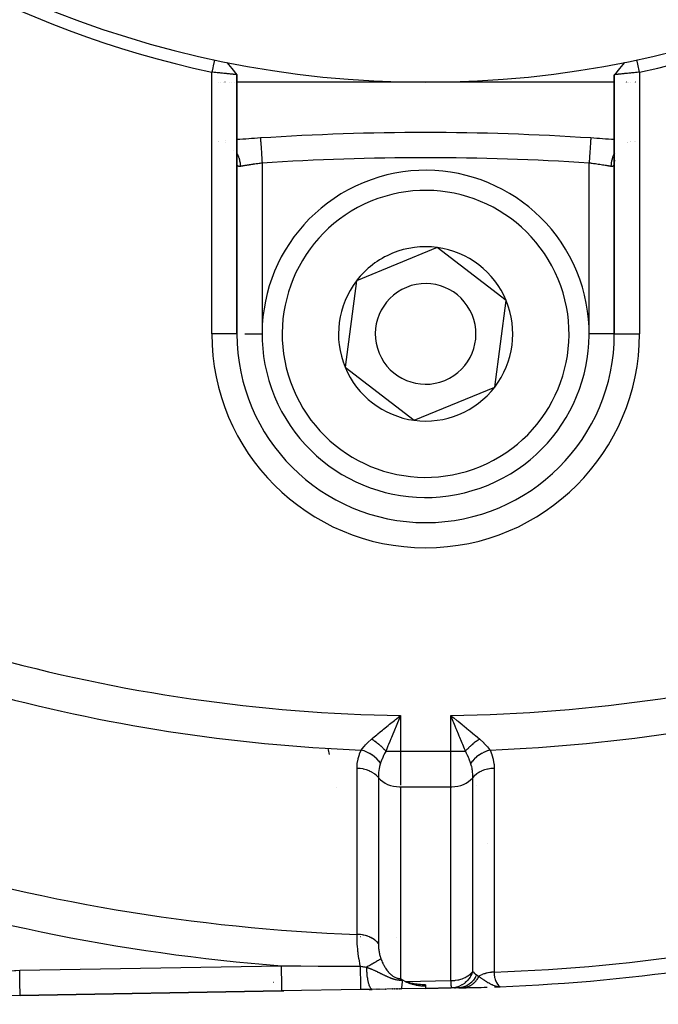
# Model space of a CAD drawing. Units: millimetres. Extents: x -374 to 566, y -398 to 398.
# Drawn here: x -276 to -250, y -92 to -53 of the extents above; entities that cross this region are included whole.
import ezdxf

# ---------------------------------------------------------------- set-up
doc = ezdxf.new("R2010")
doc.units = ezdxf.units.MM
doc.linetypes.add('DASHED', pattern=[9.652, 8.128, -1.524])
doc.layers.add('nevidi', color=4, linetype='DASHED')

msp = doc.modelspace()

# ---------------------------------------------------------------- linework, layer by layer
at = {"color": 2}
for p, q in [((-267.001, -55.437), (-267, -55.436)), ((-267, -55.438), (-267, -55.436)), ((-267, -55.438), (-267, -55.436)), ((-267, -65.736), (-267, -55.439)), ((-267, -55.439), (-267, -65.736)), ((-252, -55.436), (-252, -65.736)), ((-252, -65.736), (-252, -55.436)), ((-252, -55.438), (-252, -56.091)), ((-252, -55.438), (-252, -56.091)), ((-267.733, -55.736), (-267.735, -55.736)), ((-267.645, -55.736), (-267.647, -55.736)), ((-267.524, -55.736), (-267.526, -55.736)), ((-267.475, -55.736), (-267.476, -55.736)), ((-267.307, -55.736), (-267.308, -55.736)), ((-267.22, -55.736), (-267.221, -55.736)), ((-267.079, -55.736), (-267.081, -55.736)), ((-259.5, -55.736), (-267, -55.736)), ((-251.999, -55.736), (-259.5, -55.736)), ((-251.568, -55.736), (-251.569, -55.736)), ((-251.522, -55.736), (-251.523, -55.736)), ((-251.474, -55.736), (-251.477, -55.736)), ((-251.421, -55.736), (-251.422, -55.736)), ((-251.371, -55.736), (-251.372, -55.736)), ((-251.205, -55.736), (-251.206, -55.736)), ((-251.151, -55.736), (-251.153, -55.736)), ((-267.724, -58.087), (-267.723, -58.088)), ((-267.469, -58.054), (-267.47, -58.054)), ((-252.934, -57.952), (-252.934, -57.953)), ((-251.477, -58.145), (-251.475, -58.144)), ((-251.368, -58.106), (-251.367, -58.105)), ((-251.18, -58.081), (-251.179, -58.081)), ((-251.139, -58.086), (-251.138, -58.086)), ((-267.157, -58.443), (-267.155, -58.446)), ((-266.999, -58.961), (-267, -58.931)), ((-252, -58.877), (-251.999, -58.872)), ((-251.999, -58.916), (-252, -58.927)), ((-252, -58.93), (-252, -65.736)), ((-251.995, -58.839), (-251.997, -58.866)), ((-259.045, -62.302), (-260.646, -62.964)), ((-256.298, -64.413), (-259.045, -62.302)), ((-260.646, -62.964), (-262.246, -63.625)), ((-262.246, -63.625), (-262.702, -67.059)), ((-256.754, -67.848), (-256.298, -64.413)), ((-267, -65.736), (-267.001, -65.736)), ((-267, -65.736), (-266.999, -65.736)), ((-252, -65.736), (-251.999, -65.736)), ((-262.702, -67.059), (-259.955, -69.17)), ((-259.955, -69.17), (-256.754, -67.848)), ((-260.545, -81.01), (-260.622, -81.196)), ((-258.379, -80.998), (-258.258, -81.096)), ((-275.619, -92.026), (-265.211, -91.846)), ((-265.211, -91.846), (-275.619, -92.026)), ((-262.07, -91.792), (-265.211, -91.846)), ((-265.211, -91.846), (-265.134, -91.845)), ((-265.134, -91.845), (-265.211, -91.846)), ((-265.211, -91.846), (-265.134, -91.845)), ((-261.622, -91.784), (-262.07, -91.792)), ((-261.749, -91.787), (-261.628, -91.784)), ((-261.628, -91.784), (-261.749, -91.787)), ((-261.749, -91.787), (-261.628, -91.784)), ((-260.47, -91.764), (-261.622, -91.784)), ((-261.436, -91.781), (-261.433, -91.781)), ((-261.433, -91.781), (-261.436, -91.781)), ((-261.436, -91.781), (-261.433, -91.781)), ((-261.36, -91.78), (-261.353, -91.78)), ((-261.353, -91.78), (-261.36, -91.78)), ((-261.36, -91.78), (-261.353, -91.78)), ((-261.239, -91.778), (-261.235, -91.778)), ((-261.235, -91.778), (-261.239, -91.778)), ((-261.239, -91.778), (-261.235, -91.778)), ((-261.09, -91.775), (-261.078, -91.775)), ((-261.078, -91.775), (-261.09, -91.775)), ((-261.09, -91.775), (-261.078, -91.775)), ((-260.843, -91.771), (-260.841, -91.771)), ((-260.841, -91.771), (-260.843, -91.771)), ((-260.843, -91.771), (-260.841, -91.771)), ((-260.812, -91.77), (-260.81, -91.77)), ((-260.81, -91.77), (-260.812, -91.77)), ((-260.812, -91.77), (-260.81, -91.77)), ((-260.755, -91.769), (-260.734, -91.769)), ((-260.734, -91.769), (-260.755, -91.769)), ((-260.755, -91.769), (-260.734, -91.769)), ((-260.697, -91.768), (-260.696, -91.768)), ((-260.696, -91.768), (-260.697, -91.768)), ((-260.697, -91.768), (-260.696, -91.768)), ((-260.668, -91.768), (-260.657, -91.768)), ((-260.657, -91.768), (-260.668, -91.768)), ((-260.668, -91.768), (-260.657, -91.768)), ((-260.638, -91.767), (-260.619, -91.767)), ((-260.619, -91.767), (-260.638, -91.767)), ((-260.638, -91.767), (-260.619, -91.767)), ((-260.58, -91.766), (-260.575, -91.766)), ((-260.575, -91.766), (-260.58, -91.766)), ((-260.58, -91.766), (-260.575, -91.766)), ((-260.54, -91.766), (-260.518, -91.765)), ((-260.518, -91.765), (-260.54, -91.766)), ((-260.54, -91.766), (-260.518, -91.765)), ((-260.502, -91.765), (-260.493, -91.765)), ((-260.493, -91.765), (-260.502, -91.765)), ((-260.502, -91.765), (-260.493, -91.765)), ((-259.5, -91.748), (-260.468, -91.764)), ((-259.5, -91.606), (-259.5, -91.65)), ((-259.5, -91.65), (-259.5, -91.748)), ((-259.5, -91.746), (-258.484, -91.729)), ((-259.5, -91.748), (-258.483, -91.73)), ((-258.483, -91.73), (-259.5, -91.748)), ((-259.5, -91.748), (-258.483, -91.73)), ((-258.484, -91.729), (-258.483, -91.73)), ((-258.478, -91.729), (-258.474, -91.729)), ((-258.186, -91.725), (-258.472, -91.73)), ((-258.35, -91.728), (-258.334, -91.727)), ((-258.334, -91.727), (-258.35, -91.728)), ((-258.35, -91.728), (-258.334, -91.727)), ((-256.547, -91.676), (-256.541, -91.679)), ((-256.547, -91.679), (-256.541, -91.679)), ((-275.619, -92.026), (-295.983, -92.378))]:
    msp.add_line(p, q, dxfattribs=at)
for points in [[(-267.895, -54.845), (-267.91, -54.916), (-267.947, -55.09), (-267.964, -55.167), (-268, -55.334)], [(-267.401, -54.948), (-267.2, -55.194), (-267.001, -55.438)], [(-251.599, -54.948), (-251.799, -55.193), (-251.999, -55.437)], [(-251, -55.334), (-251.015, -55.264), (-251.052, -55.09), (-251.069, -55.014), (-251.105, -54.845)], [(-267, -55.438), (-267.001, -55.438), (-267.001, -55.438), (-267.005, -55.438), (-267.005, -55.438), (-267.009, -55.437), (-267.012, -55.437), (-267.013, -55.437), (-267.023, -55.436), (-267.024, -55.435), (-267.036, -55.434), (-267.037, -55.434), (-267.038, -55.434), (-267.054, -55.432), (-267.055, -55.432), (-267.074, -55.43), (-267.075, -55.429), (-267.08, -55.429), (-267.098, -55.427), (-267.098, -55.427), (-267.124, -55.424), (-267.125, -55.424), (-267.141, -55.422), (-267.153, -55.421), (-267.154, -55.421), (-267.185, -55.417), (-267.186, -55.417), (-267.217, -55.414), (-267.219, -55.414), (-267.22, -55.414), (-267.256, -55.41), (-267.258, -55.41), (-267.296, -55.406), (-267.297, -55.406), (-267.307, -55.405), (-267.338, -55.402), (-267.339, -55.402), (-267.382, -55.397), (-267.383, -55.397), (-267.41, -55.394), (-267.428, -55.393), (-267.429, -55.392), (-267.475, -55.388), (-267.477, -55.388), (-267.524, -55.383), (-267.525, -55.383), (-267.526, -55.383), (-267.576, -55.378), (-267.577, -55.378), (-267.628, -55.373), (-267.629, -55.372), (-267.645, -55.371), (-267.681, -55.367), (-267.683, -55.367), (-267.735, -55.362), (-267.737, -55.362), (-267.774, -55.358), (-267.79, -55.357), (-267.792, -55.356), (-267.846, -55.351), (-267.848, -55.351), (-267.903, -55.346), (-267.904, -55.345), (-267.906, -55.345), (-267.96, -55.34), (-267.962, -55.34), (-268, -55.336)], [(-251, -55.334), (-251.04, -55.339), (-251.041, -55.339), (-251.094, -55.344), (-251.097, -55.345), (-251.099, -55.345), (-251.153, -55.35), (-251.155, -55.351), (-251.209, -55.356), (-251.211, -55.356), (-251.226, -55.358), (-251.264, -55.362), (-251.266, -55.362), (-251.318, -55.367), (-251.32, -55.367), (-251.355, -55.371), (-251.371, -55.373), (-251.373, -55.373), (-251.423, -55.378), (-251.425, -55.378), (-251.474, -55.383), (-251.475, -55.383), (-251.477, -55.383), (-251.523, -55.388), (-251.525, -55.388), (-251.571, -55.392), (-251.572, -55.393), (-251.59, -55.394), (-251.617, -55.397), (-251.618, -55.397), (-251.661, -55.402), (-251.662, -55.402), (-251.693, -55.405), (-251.703, -55.406), (-251.704, -55.406), (-251.743, -55.41), (-251.743, -55.41), (-251.78, -55.414), (-251.781, -55.414), (-251.783, -55.414), (-251.814, -55.417), (-251.815, -55.417), (-251.846, -55.421), (-251.847, -55.421), (-251.859, -55.422), (-251.876, -55.424), (-251.876, -55.424), (-251.902, -55.427), (-251.902, -55.427), (-251.92, -55.429), (-251.925, -55.429), (-251.926, -55.43), (-251.945, -55.432), (-251.946, -55.432), (-251.963, -55.434), (-251.963, -55.434), (-251.964, -55.434), (-251.977, -55.435), (-251.977, -55.435), (-251.987, -55.437), (-251.988, -55.437), (-251.991, -55.437), (-251.995, -55.437), (-251.995, -55.437), (-251.999, -55.437), (-251.999, -55.437), (-252, -55.436)], [(-266.066, -57.952), (-266.066, -57.952), (-266.066, -57.953)], [(-252, -58.93), (-252.001, -58.953), (-252.001, -58.958)], [(-260.743, -81.096), (-260.696, -81.058), (-260.658, -81.028), (-260.5, -80.9)], [(-258.378, -81.195), (-258.402, -81.138), (-258.455, -81.01), (-258.5, -80.9)], [(-260.5, -91.358), (-260.461, -91.384), (-260.46, -91.385), (-260.419, -91.411)], [(-260.419, -91.411), (-260.331, -91.459), (-260.322, -91.464), (-260.312, -91.469)], [(-260.312, -91.469), (-260.259, -91.493), (-260.21, -91.514), (-260.205, -91.516), (-260.201, -91.518), (-260.195, -91.52), (-260.185, -91.524), (-260.125, -91.546), (-260.068, -91.564), (-260.061, -91.566), (-260.057, -91.567), (-260.049, -91.57), (-260.037, -91.573), (-259.965, -91.592), (-259.902, -91.606), (-259.888, -91.609), (-259.879, -91.611), (-259.876, -91.612), (-259.873, -91.612), (-259.779, -91.628), (-259.712, -91.636), (-259.696, -91.638), (-259.69, -91.639), (-259.675, -91.64), (-259.657, -91.642), (-259.566, -91.648), (-259.504, -91.65), (-259.5, -91.65)], [(-259.5, -91.606), (-259.551, -91.605), (-259.602, -91.603), (-259.642, -91.601), (-259.707, -91.596), (-259.776, -91.59), (-259.805, -91.587), (-259.833, -91.584), (-259.867, -91.58), (-259.896, -91.576), (-259.953, -91.568), (-259.981, -91.563), (-260.01, -91.558), (-260.059, -91.548), (-260.096, -91.539), (-260.131, -91.531), (-260.175, -91.519), (-260.198, -91.513), (-260.214, -91.507), (-260.231, -91.502), (-260.26, -91.491), (-260.312, -91.469)]]:
    msp.add_lwpolyline(points, dxfattribs=at)
for centre, radius, start, end in [((-259.5, -15.736), 40, 180, 0), ((-259.503, -15.742), 40.496, 192.1081, 257.8881), ((-259.494, -15.739), 40.496, 282.1081, 347.8881), ((-259.5, -157.736), 100, 86.23545, 93.76455), ((-259.5, -157.736), 100, 93.76455, 94.30122), ((-259.5, -157.736), 100, 85.69841, 86.23545), ((-259.5, -65.736), 6.5, 292.4483, 112.4483), ((-259.5, -65.736), 6.5, 112.4483, 292.4483), ((-259.5, -65.736), 3.464, 112.4483, 142.4483), ((-259.5, -65.736), 3.464, 82.4483, 112.4483), ((-259.5, -65.736), 3.464, 22.4483, 82.4483), ((-259.5, -65.736), 3.464, 142.4483, 202.4483), ((-259.5, -65.736), 2, 292.4483, 112.4483), ((-259.5, -65.736), 2, 112.4483, 292.4483), ((-259.5, -65.736), 3.464, 322.4483, 22.4483), ((-259.5, -65.736), 7.5, 180, 0), ((-259.5, -65.736), 3.464, 202.4483, 262.4483), ((-259.5, -65.736), 3.464, 262.4483, 322.4483), ((-360.616, -105.539), 100, 13.3517, 13.49159), ((-259.5, -15.736), 76, 272.22674, 284.65737), ((-259.5, -15.736), 76, 265.43246, 265.44155), ((-259.5, -15.736), 76, 270.88478, 270.89304), ((-259.5, -15.736), 76, 270.99069, 271.12392), ((-259.5, -15.736), 76, 270.99069, 271.12392), ((-259.5, -15.736), 76, 271.12392, 271.84018), ((-259.5, -15.736), 76, 272.06118, 272.22674)]:
    msp.add_arc(centre, radius, start, end, dxfattribs=at)
at = {"layer": 'nevidi', "color": 7, "linetype": 'Continuous'}
for p, q in [((-268, -65.736), (-268, -55.336)), ((-251, -55.334), (-251, -65.736)), ((-267.724, -58.081), (-267.723, -58.081)), ((-267.469, -58.135), (-267.468, -58.136)), ((-251.475, -58.116), (-251.477, -58.116)), ((-251.367, -58.09), (-251.368, -58.09)), ((-266, -58.95), (-266, -65.736)), ((-253, -65.736), (-253, -58.95)), ((-267.001, -65.736), (-268, -65.736)), ((-266.693, -65.736), (-266, -65.736)), ((-252, -65.736), (-253, -65.736)), ((-251.999, -65.736), (-251, -65.736)), ((-260.5, -80.9), (-260.5, -82.322)), ((-258.5, -82.322), (-258.5, -80.9)), ((-261.781, -81.938), (-261.781, -81.94)), ((-261.082, -82.322), (-260.5, -82.322)), ((-260.5, -82.322), (-258.5, -82.322)), ((-260.5, -82.322), (-260.5, -83.664)), ((-258.5, -83.736), (-258.5, -82.322)), ((-258.5, -82.322), (-257.918, -82.322)), ((-261.391, -83.492), (-261.39, -83.494)), ((-257.474, -83.693), (-257.472, -83.693)), ((-263.042, -83.763), (-263.039, -83.767)), ((-260.5, -83.736), (-260.5, -91.358)), ((-260.5, -83.736), (-258.5, -83.736)), ((-258.5, -91.437), (-258.5, -83.736)), ((-257.627, -86.04), (-257.623, -86.04)), ((-257.031, -85.989), (-257.03, -85.988)), ((-260.663, -89.727), (-260.662, -89.727)), ((-275.636, -91.027), (-265.229, -90.847)), ((-260.312, -91.469), (-258.5, -91.437))]:
    msp.add_line(p, q, dxfattribs=at)
for points in [[(-266.066, -57.953), (-266.065, -57.958), (-266.065, -57.96), (-266.065, -57.968), (-266.064, -57.978), (-266.064, -57.984), (-266.062, -58.001), (-266.062, -58.014), (-266.061, -58.022), (-266.059, -58.051), (-266.058, -58.063), (-266.058, -58.074), (-266.055, -58.117), (-266.054, -58.126), (-266.053, -58.139), (-266.049, -58.198), (-266.049, -58.202), (-266.048, -58.217), (-266.043, -58.289), (-266.043, -58.293), (-266.042, -58.306), (-266.037, -58.386), (-266.036, -58.4), (-266.036, -58.405), (-266.03, -58.492), (-266.029, -58.512), (-266.029, -58.516), (-266.023, -58.605), (-266.021, -58.626), (-266.02, -58.64), (-266.015, -58.723), (-266.013, -58.745), (-266.012, -58.77), (-266.007, -58.844), (-266.005, -58.867), (-266.003, -58.903), (-266, -58.95)], [(-252.934, -57.953), (-252.935, -57.956), (-252.935, -57.958), (-252.935, -57.968), (-252.936, -57.973), (-252.936, -57.978), (-252.938, -58.001), (-252.938, -58.006), (-252.938, -58.014), (-252.941, -58.051), (-252.941, -58.053), (-252.942, -58.063), (-252.945, -58.114), (-252.945, -58.117), (-252.946, -58.126), (-252.95, -58.187), (-252.951, -58.199), (-252.951, -58.202), (-252.955, -58.272), (-252.957, -58.289), (-252.957, -58.293), (-252.962, -58.368), (-252.963, -58.386), (-252.964, -58.4), (-252.969, -58.472), (-252.97, -58.492), (-252.971, -58.516), (-252.976, -58.584), (-252.977, -58.605), (-252.98, -58.64), (-252.984, -58.701), (-252.985, -58.723), (-252.988, -58.77), (-252.992, -58.822), (-252.993, -58.844), (-252.997, -58.903), (-253, -58.944), (-253, -58.95)], [(-267, -58.567), (-266.992, -58.581), (-266.981, -58.601), (-266.975, -58.614), (-266.94, -58.696), (-266.932, -58.718), (-266.927, -58.731), (-266.901, -58.819), (-266.896, -58.841), (-266.893, -58.855), (-266.877, -58.945), (-266.874, -58.968), (-266.872, -58.982), (-266.866, -59.073), (-266.866, -59.079)], [(-251.999, -58.566), (-252.012, -58.588), (-252.019, -58.601), (-252.029, -58.622), (-252.063, -58.704), (-252.068, -58.718), (-252.076, -58.74), (-252.101, -58.827), (-252.104, -58.841), (-252.109, -58.864), (-252.124, -58.953), (-252.126, -58.968), (-252.129, -58.992), (-252.134, -59.079)], [(-266.965, -59.058), (-266.967, -59.056), (-266.978, -59.041), (-266.979, -59.039), (-266.987, -59.02), (-266.989, -59.017), (-266.991, -59.009), (-266.994, -58.995), (-266.995, -58.991), (-266.999, -58.965), (-266.999, -58.961)], [(-266.866, -59.079), (-266.886, -59.081), (-266.889, -59.082), (-266.91, -59.082), (-266.913, -59.081), (-266.92, -59.08), (-266.931, -59.078), (-266.934, -59.077), (-266.949, -59.07), (-266.952, -59.068), (-266.964, -59.059)], [(-266, -58.95), (-266.043, -58.956), (-266.052, -58.957), (-266.094, -58.962), (-266.106, -58.964), (-266.114, -58.965), (-266.168, -58.972), (-266.176, -58.974), (-266.226, -58.981), (-266.229, -58.981), (-266.238, -58.982), (-266.29, -58.99), (-266.298, -58.991), (-266.35, -58.998), (-266.355, -58.999), (-266.358, -59), (-266.408, -59.007), (-266.416, -59.008), (-266.464, -59.015), (-266.472, -59.017), (-266.477, -59.017), (-266.519, -59.024), (-266.527, -59.025), (-266.572, -59.032), (-266.579, -59.033), (-266.59, -59.035), (-266.623, -59.04), (-266.629, -59.041), (-266.671, -59.047), (-266.677, -59.048), (-266.693, -59.051), (-266.716, -59.055), (-266.722, -59.056), (-266.758, -59.061), (-266.764, -59.062), (-266.783, -59.065), (-266.798, -59.068), (-266.803, -59.069), (-266.834, -59.074), (-266.839, -59.075), (-266.859, -59.078), (-266.866, -59.079)], [(-252.134, -59.079), (-252.141, -59.078), (-252.156, -59.075), (-252.161, -59.075), (-252.192, -59.07), (-252.197, -59.069), (-252.217, -59.065), (-252.23, -59.063), (-252.236, -59.062), (-252.272, -59.056), (-252.278, -59.056), (-252.307, -59.051), (-252.316, -59.049), (-252.323, -59.048), (-252.363, -59.042), (-252.37, -59.041), (-252.41, -59.035), (-252.413, -59.034), (-252.42, -59.033), (-252.465, -59.026), (-252.473, -59.025), (-252.52, -59.018), (-252.523, -59.017), (-252.527, -59.017), (-252.575, -59.009), (-252.583, -59.008), (-252.633, -59.001), (-252.641, -59), (-252.645, -58.999), (-252.692, -58.992), (-252.701, -58.991), (-252.753, -58.984), (-252.761, -58.982), (-252.774, -58.981), (-252.814, -58.975), (-252.823, -58.974), (-252.876, -58.966), (-252.885, -58.965), (-252.906, -58.962), (-252.939, -58.958), (-252.948, -58.957), (-253, -58.95)], [(-252.009, -59.009), (-252.009, -59.011), (-252.016, -59.029), (-252.017, -59.032), (-252.026, -59.047), (-252.027, -59.049), (-252.036, -59.059), (-252.038, -59.061), (-252.04, -59.062), (-252.053, -59.071), (-252.055, -59.072), (-252.07, -59.078), (-252.072, -59.079), (-252.08, -59.08), (-252.089, -59.081), (-252.091, -59.082), (-252.11, -59.082), (-252.113, -59.082), (-252.133, -59.079), (-252.134, -59.079)], [(-252.001, -58.958), (-252.003, -58.982), (-252.004, -58.986), (-252.008, -59.007)], [(-260.5, -80.9), (-260.524, -80.957), (-260.545, -81.01)], [(-258.5, -80.9), (-258.454, -80.938), (-258.379, -80.998)], [(-261.648, -81.839), (-261.618, -81.814), (-261.593, -81.792), (-261.442, -81.666), (-261.399, -81.63), (-261.301, -81.549), (-261.215, -81.479), (-261.171, -81.443), (-260.986, -81.293), (-260.982, -81.289), (-260.936, -81.252), (-260.743, -81.096)], [(-260.622, -81.196), (-260.646, -81.253), (-260.677, -81.328), (-260.743, -81.488), (-260.766, -81.544), (-260.805, -81.64), (-260.861, -81.776), (-260.884, -81.83), (-260.929, -81.941), (-260.977, -82.059), (-260.998, -82.113), (-261.044, -82.228), (-261.082, -82.322)], [(-257.918, -82.322), (-257.933, -82.284), (-257.956, -82.228), (-258.023, -82.059), (-258.046, -82.004), (-258.071, -81.941), (-258.138, -81.776), (-258.161, -81.721), (-258.195, -81.639), (-258.257, -81.489), (-258.28, -81.432), (-258.323, -81.328), (-258.378, -81.195)], [(-258.258, -81.096), (-258.211, -81.133), (-258.05, -81.264), (-258.018, -81.289), (-257.973, -81.326), (-257.785, -81.479), (-257.74, -81.516), (-257.734, -81.521), (-257.558, -81.666), (-257.516, -81.701), (-257.439, -81.766), (-257.352, -81.839)], [(-262.057, -82.273), (-262.051, -82.265), (-262.019, -82.225), (-261.945, -82.134), (-261.934, -82.122), (-261.884, -82.067), (-261.839, -82.018), (-261.807, -81.986), (-261.793, -81.973), (-261.648, -81.839)], [(-261.082, -82.322), (-261.101, -82.299), (-261.103, -82.298), (-261.128, -82.269), (-261.129, -82.267), (-261.136, -82.26), (-261.138, -82.258), (-261.156, -82.239), (-261.157, -82.237), (-261.184, -82.209), (-261.186, -82.207), (-261.201, -82.192), (-261.203, -82.19), (-261.214, -82.179), (-261.216, -82.178), (-261.244, -82.15), (-261.246, -82.148), (-261.269, -82.126), (-261.272, -82.124), (-261.275, -82.121), (-261.277, -82.119), (-261.307, -82.092), (-261.309, -82.09), (-261.34, -82.063), (-261.342, -82.062), (-261.344, -82.06), (-261.373, -82.036), (-261.375, -82.034), (-261.407, -82.008), (-261.409, -82.007), (-261.417, -82), (-261.42, -81.998), (-261.441, -81.982), (-261.443, -81.98), (-261.476, -81.955), (-261.478, -81.954), (-261.495, -81.941), (-261.498, -81.939), (-261.511, -81.93), (-261.513, -81.929), (-261.546, -81.905), (-261.548, -81.904), (-261.575, -81.886), (-261.577, -81.884), (-261.581, -81.881), (-261.583, -81.88), (-261.617, -81.858), (-261.619, -81.857), (-261.648, -81.839)], [(-257.352, -81.839), (-257.379, -81.856), (-257.381, -81.857), (-257.415, -81.879), (-257.417, -81.88), (-257.426, -81.886), (-257.428, -81.888), (-257.45, -81.903), (-257.452, -81.904), (-257.485, -81.927), (-257.487, -81.929), (-257.505, -81.941), (-257.507, -81.943), (-257.52, -81.953), (-257.522, -81.954), (-257.555, -81.979), (-257.557, -81.98), (-257.583, -82), (-257.585, -82.002), (-257.589, -82.005), (-257.591, -82.007), (-257.623, -82.033), (-257.625, -82.034), (-257.656, -82.061), (-257.658, -82.062), (-257.66, -82.064), (-257.689, -82.089), (-257.691, -82.09), (-257.721, -82.118), (-257.723, -82.119), (-257.731, -82.126), (-257.733, -82.128), (-257.752, -82.147), (-257.754, -82.148), (-257.783, -82.176), (-257.784, -82.178), (-257.799, -82.192), (-257.801, -82.195), (-257.813, -82.206), (-257.814, -82.207), (-257.841, -82.236), (-257.843, -82.237), (-257.864, -82.26), (-257.866, -82.262), (-257.869, -82.266), (-257.871, -82.267), (-257.896, -82.296), (-257.897, -82.298), (-257.918, -82.322)], [(-257.352, -81.839), (-257.342, -81.847), (-257.193, -81.986), (-257.185, -81.994), (-257.18, -81.999), (-257.116, -82.067), (-257.055, -82.134), (-257.044, -82.147), (-256.998, -82.203), (-256.943, -82.273)], [(-262.226, -83.002), (-262.226, -82.993), (-262.217, -82.819), (-262.215, -82.803), (-262.187, -82.631), (-262.183, -82.615), (-262.133, -82.446), (-262.127, -82.431), (-262.057, -82.273)], [(-261.292, -82.799), (-261.352, -82.72), (-261.355, -82.717), (-261.358, -82.713), (-261.431, -82.634), (-261.434, -82.631), (-261.437, -82.628), (-261.52, -82.554), (-261.523, -82.551), (-261.527, -82.548), (-261.617, -82.48), (-261.621, -82.477), (-261.625, -82.474), (-261.722, -82.414), (-261.726, -82.412), (-261.73, -82.409), (-261.833, -82.356), (-261.836, -82.355), (-261.841, -82.352), (-261.947, -82.309), (-261.951, -82.307), (-261.956, -82.305), (-262.057, -82.273)], [(-261.082, -82.322), (-261.087, -82.331), (-261.113, -82.378), (-261.13, -82.411), (-261.163, -82.478), (-261.17, -82.492), (-261.206, -82.573), (-261.232, -82.635), (-261.234, -82.641), (-261.24, -82.655), (-261.288, -82.788), (-261.292, -82.799)], [(-257.708, -82.799), (-257.711, -82.79), (-257.712, -82.788), (-257.766, -82.641), (-257.768, -82.635), (-257.772, -82.626), (-257.794, -82.573), (-257.837, -82.478), (-257.844, -82.464), (-257.87, -82.411), (-257.887, -82.378), (-257.918, -82.322)], [(-256.943, -82.273), (-257.046, -82.306), (-257.049, -82.307), (-257.054, -82.309), (-257.16, -82.353), (-257.164, -82.355), (-257.169, -82.357), (-257.271, -82.41), (-257.274, -82.412), (-257.279, -82.414), (-257.376, -82.475), (-257.379, -82.477), (-257.384, -82.48), (-257.474, -82.549), (-257.477, -82.551), (-257.481, -82.554), (-257.564, -82.629), (-257.566, -82.631), (-257.57, -82.635), (-257.643, -82.714), (-257.645, -82.717), (-257.649, -82.721), (-257.708, -82.799)], [(-256.943, -82.273), (-256.939, -82.281), (-256.868, -82.446), (-256.862, -82.462), (-256.814, -82.631), (-256.811, -82.647), (-256.784, -82.819), (-256.782, -82.836), (-256.774, -83.002)], [(-261.292, -82.799), (-261.294, -82.805), (-261.302, -82.831), (-261.33, -82.934), (-261.333, -82.946), (-261.345, -83.005), (-261.357, -83.081), (-261.359, -83.092), (-261.359, -83.093), (-261.367, -83.166), (-261.372, -83.228), (-261.373, -83.241), (-261.376, -83.316), (-261.377, -83.369)], [(-257.623, -83.369), (-257.623, -83.362), (-257.624, -83.316), (-257.628, -83.228), (-257.628, -83.215), (-257.633, -83.166), (-257.641, -83.092), (-257.643, -83.08), (-257.645, -83.067), (-257.655, -83.005), (-257.67, -82.934), (-257.673, -82.921), (-257.698, -82.831), (-257.708, -82.799)], [(-262.226, -89.6), (-262.226, -88.923), (-262.226, -88.86), (-262.226, -88.174), (-262.226, -88.11), (-262.226, -87.425), (-262.226, -87.361), (-262.226, -86.676), (-262.226, -86.612), (-262.226, -85.926), (-262.226, -85.863), (-262.226, -85.177), (-262.226, -85.113), (-262.226, -84.428), (-262.226, -84.364), (-262.226, -83.679), (-262.226, -83.615), (-262.226, -83.002)], [(-261.377, -83.369), (-261.378, -83.368), (-261.439, -83.299), (-261.442, -83.296), (-261.449, -83.289), (-261.523, -83.227), (-261.526, -83.224), (-261.535, -83.217), (-261.619, -83.162), (-261.624, -83.16), (-261.634, -83.154), (-261.727, -83.108), (-261.732, -83.105), (-261.743, -83.101), (-261.845, -83.064), (-261.85, -83.062), (-261.862, -83.058), (-261.969, -83.031), (-261.975, -83.03), (-261.987, -83.027), (-262.099, -83.01), (-262.105, -83.01), (-262.117, -83.008), (-262.226, -83.002)], [(-256.774, -83.002), (-256.779, -83.002), (-256.89, -83.009), (-256.895, -83.01), (-256.911, -83.011), (-257.02, -83.029), (-257.025, -83.03), (-257.04, -83.033), (-257.145, -83.06), (-257.15, -83.062), (-257.164, -83.066), (-257.263, -83.103), (-257.268, -83.105), (-257.281, -83.111), (-257.372, -83.157), (-257.376, -83.16), (-257.388, -83.167), (-257.47, -83.221), (-257.474, -83.224), (-257.484, -83.232), (-257.555, -83.293), (-257.558, -83.296), (-257.567, -83.305), (-257.623, -83.369)], [(-256.774, -83.002), (-256.774, -83.665), (-256.774, -83.729), (-256.774, -84.418), (-256.774, -84.482), (-256.774, -85.17), (-256.774, -85.235), (-256.774, -85.923), (-256.774, -85.988), (-256.774, -86.675), (-256.774, -86.741), (-256.774, -87.428), (-256.774, -87.493), (-256.774, -88.18), (-256.774, -88.244), (-256.774, -88.933), (-256.774, -88.997), (-256.774, -89.685), (-256.774, -89.749), (-256.774, -90.438), (-256.774, -90.502), (-256.774, -91.101)], [(-261.377, -83.369), (-261.377, -84.045), (-261.377, -84.109), (-261.377, -84.795), (-261.377, -84.858), (-261.377, -85.544), (-261.377, -85.608), (-261.377, -86.293), (-261.377, -86.357), (-261.377, -87.042), (-261.377, -87.106), (-261.376, -87.791), (-261.376, -87.855), (-261.376, -88.54), (-261.376, -88.604), (-261.376, -89.289), (-261.376, -89.353), (-261.376, -89.966)], [(-261.377, -83.369), (-261.359, -83.392), (-261.288, -83.464), (-261.206, -83.53), (-261.113, -83.588), (-261.01, -83.637), (-260.899, -83.678), (-260.782, -83.708), (-260.661, -83.727), (-260.537, -83.736), (-260.5, -83.736)], [(-258.5, -83.736), (-258.463, -83.736), (-258.339, -83.727), (-258.218, -83.708), (-258.101, -83.678), (-257.99, -83.637), (-257.887, -83.588), (-257.794, -83.53), (-257.712, -83.464), (-257.641, -83.392), (-257.623, -83.369)], [(-257.624, -91.071), (-257.624, -90.803), (-257.624, -90.739), (-257.624, -90.051), (-257.624, -89.987), (-257.624, -89.299), (-257.624, -89.235), (-257.624, -88.546), (-257.624, -88.482), (-257.624, -87.794), (-257.624, -87.73), (-257.623, -87.042), (-257.623, -86.977), (-257.623, -86.289), (-257.623, -86.225), (-257.623, -85.537), (-257.623, -85.473), (-257.623, -84.784), (-257.623, -84.72), (-257.623, -84.032), (-257.623, -83.968), (-257.623, -83.369)], [(-262.09, -90.868), (-262.094, -90.852), (-262.094, -90.851), (-262.096, -90.843), (-262.115, -90.757), (-262.116, -90.748), (-262.133, -90.661), (-262.135, -90.652), (-262.148, -90.579), (-262.15, -90.565), (-262.152, -90.556), (-262.166, -90.469), (-262.167, -90.46), (-262.179, -90.373), (-262.18, -90.364), (-262.186, -90.314), (-262.191, -90.278), (-262.192, -90.269), (-262.2, -90.184), (-262.201, -90.175), (-262.209, -90.091), (-262.21, -90.082), (-262.211, -90.064), (-262.216, -90), (-262.216, -89.991), (-262.221, -89.911), (-262.221, -89.903), (-262.224, -89.832), (-262.224, -89.826), (-262.224, -89.818), (-262.226, -89.743), (-262.226, -89.735), (-262.227, -89.664), (-262.227, -89.656), (-262.227, -89.622), (-262.226, -89.6)], [(-261.376, -89.966), (-261.38, -89.96), (-261.433, -89.902), (-261.434, -89.901), (-261.441, -89.893), (-261.444, -89.89), (-261.506, -89.836), (-261.517, -89.828), (-261.52, -89.826), (-261.526, -89.821), (-261.59, -89.777), (-261.605, -89.768), (-261.614, -89.763), (-261.624, -89.757), (-261.683, -89.726), (-261.699, -89.718), (-261.721, -89.708), (-261.732, -89.703), (-261.784, -89.682), (-261.802, -89.676), (-261.838, -89.663), (-261.85, -89.66), (-261.891, -89.648), (-261.91, -89.643), (-261.963, -89.63), (-261.975, -89.628), (-262.004, -89.622), (-262.024, -89.619), (-262.092, -89.609), (-262.105, -89.608), (-262.12, -89.606), (-262.14, -89.604), (-262.225, -89.6), (-262.226, -89.6)], [(-261.376, -89.966), (-261.376, -89.997), (-261.376, -90.001), (-261.375, -90.036), (-261.375, -90.04), (-261.373, -90.075), (-261.373, -90.079), (-261.37, -90.115), (-261.37, -90.118), (-261.367, -90.155), (-261.367, -90.159), (-261.363, -90.195), (-261.362, -90.199), (-261.359, -90.229), (-261.358, -90.236), (-261.357, -90.24), (-261.352, -90.277), (-261.351, -90.281), (-261.345, -90.317), (-261.345, -90.321), (-261.338, -90.357), (-261.337, -90.361), (-261.329, -90.396), (-261.328, -90.4), (-261.32, -90.435), (-261.319, -90.439), (-261.31, -90.473), (-261.309, -90.477), (-261.298, -90.51), (-261.297, -90.514), (-261.288, -90.54), (-261.286, -90.546), (-261.285, -90.55), (-261.276, -90.575)], [(-261.276, -90.575), (-261.289, -90.583), (-261.315, -90.598), (-261.325, -90.603), (-261.326, -90.604), (-261.347, -90.616), (-261.378, -90.634), (-261.39, -90.641), (-261.392, -90.642), (-261.416, -90.656), (-261.451, -90.676), (-261.465, -90.684), (-261.468, -90.686), (-261.496, -90.702), (-261.534, -90.724), (-261.55, -90.733), (-261.554, -90.735), (-261.585, -90.753), (-261.626, -90.777), (-261.642, -90.786), (-261.648, -90.789), (-261.68, -90.808), (-261.724, -90.833), (-261.742, -90.843), (-261.748, -90.847), (-261.782, -90.867), (-261.827, -90.893), (-261.845, -90.903)], [(-261.276, -90.575), (-261.263, -90.607), (-261.262, -90.611), (-261.244, -90.654), (-261.242, -90.657), (-261.224, -90.699), (-261.223, -90.703), (-261.206, -90.739), (-261.204, -90.744), (-261.202, -90.747), (-261.183, -90.787), (-261.181, -90.79), (-261.161, -90.828), (-261.159, -90.831), (-261.139, -90.869), (-261.137, -90.872), (-261.116, -90.908), (-261.114, -90.91), (-261.113, -90.913), (-261.092, -90.945), (-261.091, -90.948), (-261.069, -90.981), (-261.067, -90.984), (-261.044, -91.016), (-261.042, -91.018), (-261.019, -91.049), (-261.018, -91.051), (-261.01, -91.061), (-260.994, -91.08), (-260.992, -91.083), (-260.969, -91.11), (-260.967, -91.112), (-260.943, -91.138), (-260.941, -91.141), (-260.916, -91.165), (-260.914, -91.167), (-260.899, -91.181), (-260.889, -91.19), (-260.887, -91.192), (-260.862, -91.213), (-260.86, -91.215), (-260.835, -91.235), (-260.833, -91.237), (-260.807, -91.255), (-260.805, -91.256), (-260.782, -91.271), (-260.779, -91.273), (-260.777, -91.274), (-260.751, -91.29), (-260.749, -91.291), (-260.723, -91.304), (-260.72, -91.305), (-260.694, -91.317), (-260.692, -91.318), (-260.665, -91.328), (-260.663, -91.329), (-260.661, -91.33), (-260.636, -91.338), (-260.634, -91.338), (-260.607, -91.345), (-260.605, -91.346), (-260.578, -91.351), (-260.576, -91.351), (-260.549, -91.355), (-260.547, -91.355), (-260.537, -91.356), (-260.519, -91.357), (-260.517, -91.357), (-260.5, -91.358)], [(-277.394, -91.114), (-277.048, -91.097), (-276.992, -91.094), (-276.915, -91.09), (-276.767, -91.082), (-276.647, -91.076), (-276.591, -91.074), (-276.245, -91.056), (-276.189, -91.054), (-275.843, -91.037), (-275.787, -91.034), (-275.636, -91.027)], [(-275.619, -92.026), (-275.619, -92.026), (-275.619, -92.021), (-275.619, -92.017), (-275.619, -92.015), (-275.619, -92), (-275.62, -91.991), (-275.62, -91.988), (-275.62, -91.965), (-275.62, -91.948), (-275.62, -91.946), (-275.621, -91.915), (-275.621, -91.893), (-275.621, -91.886), (-275.622, -91.852), (-275.622, -91.824), (-275.623, -91.809), (-275.623, -91.776), (-275.624, -91.744), (-275.624, -91.719), (-275.625, -91.689), (-275.625, -91.653), (-275.626, -91.616), (-275.626, -91.591), (-275.627, -91.552), (-275.628, -91.503), (-275.628, -91.485), (-275.629, -91.444), (-275.63, -91.381), (-275.63, -91.372), (-275.631, -91.328), (-275.632, -91.254), (-275.632, -91.253), (-275.633, -91.209), (-275.634, -91.132), (-275.635, -91.12), (-275.635, -91.086), (-275.636, -91.027)], [(-265.229, -90.847), (-264.574, -90.855), (-264.462, -90.856), (-263.772, -90.862), (-263.66, -90.863), (-262.97, -90.866), (-262.858, -90.867), (-262.636, -90.867), (-262.168, -90.868), (-262.09, -90.868)], [(-265.211, -91.846), (-265.212, -91.841), (-265.212, -91.84), (-265.212, -91.837), (-265.212, -91.819), (-265.212, -91.818), (-265.212, -91.81), (-265.213, -91.784), (-265.213, -91.782), (-265.213, -91.765), (-265.213, -91.734), (-265.213, -91.732), (-265.214, -91.705), (-265.214, -91.671), (-265.215, -91.668), (-265.215, -91.629), (-265.216, -91.596), (-265.216, -91.592), (-265.217, -91.539), (-265.217, -91.509), (-265.217, -91.505), (-265.219, -91.436), (-265.219, -91.411), (-265.219, -91.407), (-265.22, -91.323), (-265.221, -91.305), (-265.221, -91.3), (-265.223, -91.201), (-265.223, -91.192), (-265.223, -91.187), (-265.225, -91.074), (-265.225, -91.073), (-265.225, -91.069), (-265.227, -90.952), (-265.227, -90.947), (-265.227, -90.94), (-265.229, -90.847)], [(-262.09, -90.868), (-262.038, -90.875), (-262.021, -90.877), (-262.01, -90.878), (-261.974, -90.883), (-261.967, -90.884), (-261.959, -90.885), (-261.937, -90.889), (-261.927, -90.89), (-261.899, -90.894), (-261.854, -90.902), (-261.846, -90.903), (-261.845, -90.903)], [(-262.07, -91.792), (-262.071, -91.787), (-262.071, -91.787), (-262.071, -91.786), (-262.071, -91.785), (-262.071, -91.769), (-262.071, -91.768), (-262.072, -91.763), (-262.072, -91.762), (-262.072, -91.737), (-262.072, -91.735), (-262.073, -91.725), (-262.073, -91.724), (-262.074, -91.692), (-262.074, -91.69), (-262.074, -91.673), (-262.074, -91.671), (-262.075, -91.636), (-262.075, -91.633), (-262.076, -91.606), (-262.076, -91.603), (-262.077, -91.567), (-262.077, -91.564), (-262.077, -91.526), (-262.078, -91.523), (-262.078, -91.488), (-262.078, -91.484), (-262.079, -91.433), (-262.08, -91.43), (-262.08, -91.399), (-262.08, -91.395), (-262.082, -91.33), (-262.082, -91.327), (-262.082, -91.301), (-262.082, -91.297), (-262.084, -91.219), (-262.084, -91.215), (-262.084, -91.197), (-262.084, -91.192), (-262.086, -91.101), (-262.086, -91.097), (-262.086, -91.087), (-262.086, -91.082), (-262.088, -90.978), (-262.088, -90.974), (-262.088, -90.973), (-262.088, -90.968), (-262.09, -90.868)], [(-261.845, -90.903), (-261.831, -90.909), (-261.827, -90.91), (-261.813, -90.916), (-261.805, -90.919), (-261.801, -90.92), (-261.792, -90.924), (-261.778, -90.929), (-261.774, -90.931), (-261.759, -90.937), (-261.751, -90.94), (-261.748, -90.942), (-261.724, -90.951), (-261.721, -90.953), (-261.717, -90.954), (-261.708, -90.958), (-261.697, -90.962), (-261.693, -90.964), (-261.688, -90.966), (-261.669, -90.974), (-261.665, -90.975), (-261.658, -90.978), (-261.646, -90.984), (-261.641, -90.986), (-261.637, -90.987), (-261.613, -90.998), (-261.61, -90.999), (-261.609, -90.999), (-261.584, -91.01), (-261.58, -91.012), (-261.58, -91.012), (-261.563, -91.019), (-261.555, -91.023), (-261.551, -91.025), (-261.525, -91.037), (-261.521, -91.039), (-261.52, -91.039), (-261.518, -91.04), (-261.517, -91.04), (-261.494, -91.051), (-261.49, -91.053), (-261.474, -91.06), (-261.463, -91.065), (-261.459, -91.067), (-261.458, -91.067), (-261.432, -91.08), (-261.427, -91.082), (-261.403, -91.094), (-261.399, -91.095), (-261.395, -91.098), (-261.39, -91.1), (-261.366, -91.111), (-261.361, -91.114), (-261.351, -91.119), (-261.35, -91.119), (-261.35, -91.119), (-261.331, -91.128), (-261.326, -91.13), (-261.31, -91.138), (-261.299, -91.143), (-261.295, -91.145), (-261.29, -91.148), (-261.272, -91.157), (-261.258, -91.163), (-261.253, -91.166), (-261.25, -91.167), (-261.234, -91.175), (-261.219, -91.183), (-261.213, -91.185), (-261.204, -91.19), (-261.198, -91.193), (-261.177, -91.203), (-261.173, -91.205), (-261.171, -91.206), (-261.162, -91.21), (-261.159, -91.211), (-261.132, -91.225), (-261.127, -91.227), (-261.126, -91.228), (-261.116, -91.232), (-261.092, -91.244), (-261.083, -91.248), (-261.076, -91.251), (-261.075, -91.252), (-261.058, -91.26), (-261.035, -91.27), (-261.028, -91.273), (-261.025, -91.275), (-261.021, -91.277), (-260.996, -91.288), (-260.992, -91.29), (-260.967, -91.3), (-260.966, -91.301), (-260.959, -91.304), (-260.958, -91.304), (-260.957, -91.305), (-260.927, -91.317), (-260.921, -91.32), (-260.895, -91.33), (-260.89, -91.332), (-260.885, -91.334), (-260.879, -91.336), (-260.863, -91.342), (-260.849, -91.347), (-260.832, -91.353), (-260.814, -91.359), (-260.801, -91.363), (-260.791, -91.367), (-260.78, -91.37), (-260.776, -91.371), (-260.77, -91.373), (-260.747, -91.38), (-260.739, -91.382), (-260.714, -91.388), (-260.708, -91.389), (-260.681, -91.395), (-260.678, -91.396), (-260.649, -91.402), (-260.647, -91.402), (-260.631, -91.405)], [(-261.622, -91.784), (-261.627, -91.784), (-261.644, -91.779), (-261.645, -91.779), (-261.653, -91.774), (-261.67, -91.759), (-261.671, -91.758), (-261.679, -91.748), (-261.695, -91.724), (-261.696, -91.722), (-261.704, -91.708), (-261.72, -91.674), (-261.721, -91.673), (-261.728, -91.653), (-261.743, -91.612), (-261.744, -91.609), (-261.751, -91.586), (-261.765, -91.536), (-261.766, -91.533), (-261.772, -91.506), (-261.785, -91.449), (-261.785, -91.446), (-261.791, -91.415), (-261.802, -91.351), (-261.803, -91.348), (-261.808, -91.314), (-261.818, -91.245), (-261.818, -91.241), (-261.822, -91.205), (-261.83, -91.132), (-261.83, -91.128), (-261.834, -91.09), (-261.839, -91.013), (-261.84, -91.009), (-261.842, -90.97), (-261.845, -90.903)], [(-258.5, -91.437), (-258.463, -91.437), (-258.449, -91.436), (-258.339, -91.428), (-258.312, -91.425), (-258.218, -91.409), (-258.179, -91.4), (-258.101, -91.379), (-258.052, -91.362), (-257.99, -91.338), (-257.933, -91.313), (-257.887, -91.289), (-257.825, -91.252), (-257.794, -91.231), (-257.73, -91.181), (-257.712, -91.165), (-257.65, -91.102), (-257.641, -91.093), (-257.624, -91.071)], [(-257.624, -91.071), (-257.647, -91.134), (-257.65, -91.14), (-257.663, -91.171), (-257.664, -91.174), (-257.697, -91.239), (-257.72, -91.278), (-257.721, -91.28), (-257.73, -91.294), (-257.781, -91.367), (-257.788, -91.376), (-257.79, -91.378), (-257.825, -91.421), (-257.867, -91.465), (-257.869, -91.467), (-257.922, -91.516), (-257.933, -91.525), (-257.956, -91.543), (-257.958, -91.545), (-258.052, -91.608), (-258.053, -91.609), (-258.055, -91.61), (-258.156, -91.66), (-258.157, -91.661), (-258.159, -91.662), (-258.179, -91.67), (-258.266, -91.699), (-258.268, -91.699), (-258.312, -91.71), (-258.378, -91.722), (-258.381, -91.722), (-258.449, -91.729), (-258.483, -91.73)], [(-257.624, -91.071), (-257.593, -91.107), (-257.565, -91.136), (-257.559, -91.142), (-257.558, -91.143), (-257.528, -91.169), (-257.482, -91.205), (-257.476, -91.21)], [(-256.774, -91.101), (-256.776, -91.101), (-256.851, -91.105), (-256.861, -91.105), (-256.879, -91.107), (-256.895, -91.109), (-256.936, -91.114), (-256.945, -91.115), (-257.009, -91.126), (-257.019, -91.127), (-257.025, -91.129), (-257.028, -91.129), (-257.1, -91.146), (-257.109, -91.149), (-257.135, -91.156), (-257.15, -91.161), (-257.179, -91.17), (-257.187, -91.173), (-257.254, -91.198), (-257.262, -91.202), (-257.268, -91.204), (-257.326, -91.231), (-257.334, -91.235), (-257.364, -91.251), (-257.376, -91.258), (-257.388, -91.265)], [(-256.774, -91.101), (-256.773, -91.17), (-256.771, -91.199), (-256.77, -91.208), (-256.758, -91.299), (-256.757, -91.308), (-256.75, -91.339), (-256.737, -91.388), (-256.734, -91.395), (-256.708, -91.465), (-256.705, -91.471), (-256.703, -91.476), (-256.674, -91.531), (-256.671, -91.536), (-256.644, -91.578), (-256.639, -91.585), (-256.635, -91.589), (-256.604, -91.627), (-256.601, -91.63), (-256.586, -91.645), (-256.574, -91.657), (-256.572, -91.659), (-256.552, -91.674), (-256.55, -91.675), (-256.547, -91.676)], [(-260.631, -91.405), (-260.616, -91.407), (-260.616, -91.407), (-260.605, -91.408), (-260.602, -91.408), (-260.585, -91.41), (-260.585, -91.41), (-260.554, -91.413), (-260.553, -91.413), (-260.523, -91.414), (-260.521, -91.414), (-260.5, -91.415)], [(-260.5, -91.415), (-260.5, -91.396), (-260.5, -91.387), (-260.5, -91.387), (-260.5, -91.358)], [(-260.5, -91.415), (-260.463, -91.414), (-260.459, -91.414), (-260.419, -91.411)], [(-260.47, -91.764), (-260.467, -91.764), (-260.465, -91.762), (-260.462, -91.758), (-260.461, -91.757), (-260.461, -91.756), (-260.46, -91.755), (-260.456, -91.746), (-260.455, -91.742), (-260.452, -91.734), (-260.452, -91.732), (-260.451, -91.73), (-260.45, -91.723), (-260.446, -91.708), (-260.445, -91.7), (-260.444, -91.696), (-260.444, -91.693), (-260.442, -91.681), (-260.44, -91.671), (-260.437, -91.649), (-260.436, -91.643), (-260.436, -91.639), (-260.436, -91.638), (-260.433, -91.612), (-260.432, -91.599), (-260.429, -91.576), (-260.429, -91.571), (-260.429, -91.571), (-260.428, -91.557), (-260.425, -91.525), (-260.424, -91.509), (-260.423, -91.495), (-260.423, -91.49), (-260.422, -91.475), (-260.421, -91.458), (-260.419, -91.421), (-260.419, -91.411)], [(-258.5, -91.437), (-258.499, -91.472), (-258.498, -91.504), (-258.495, -91.556), (-258.494, -91.583), (-258.492, -91.626), (-258.491, -91.647), (-258.489, -91.678), (-258.488, -91.693), (-258.486, -91.713), (-258.485, -91.721), (-258.484, -91.729)], [(-257.476, -91.21), (-257.517, -91.292), (-257.519, -91.294), (-257.528, -91.311), (-257.53, -91.313), (-257.571, -91.377), (-257.573, -91.379), (-257.599, -91.414), (-257.601, -91.416), (-257.632, -91.454), (-257.634, -91.456), (-257.68, -91.505), (-257.682, -91.506), (-257.7, -91.523), (-257.701, -91.525), (-257.771, -91.581), (-257.773, -91.583), (-257.773, -91.583), (-257.775, -91.584), (-257.852, -91.633), (-257.853, -91.634), (-257.869, -91.643), (-257.872, -91.644), (-257.934, -91.673), (-257.936, -91.673), (-257.974, -91.688), (-257.976, -91.688), (-258.019, -91.701), (-258.021, -91.702), (-258.082, -91.715), (-258.085, -91.716), (-258.107, -91.719), (-258.109, -91.719), (-258.186, -91.725)], [(-257.388, -91.265), (-257.4, -91.287), (-257.401, -91.29), (-257.419, -91.323), (-257.42, -91.325), (-257.439, -91.357), (-257.439, -91.357), (-257.44, -91.359), (-257.44, -91.359), (-257.46, -91.389), (-257.461, -91.392), (-257.482, -91.421), (-257.483, -91.423), (-257.503, -91.449), (-257.505, -91.451), (-257.505, -91.451), (-257.507, -91.453), (-257.529, -91.48), (-257.531, -91.482), (-257.554, -91.508), (-257.556, -91.51), (-257.575, -91.529), (-257.577, -91.531), (-257.58, -91.534), (-257.582, -91.536), (-257.607, -91.558), (-257.609, -91.56), (-257.635, -91.581), (-257.637, -91.583), (-257.655, -91.597), (-257.657, -91.598), (-257.663, -91.603), (-257.665, -91.604), (-257.692, -91.622), (-257.694, -91.624), (-257.722, -91.64), (-257.724, -91.641), (-257.74, -91.65), (-257.742, -91.651), (-257.752, -91.657), (-257.754, -91.658), (-257.783, -91.671), (-257.785, -91.672), (-257.814, -91.684), (-257.816, -91.684), (-257.83, -91.689), (-257.832, -91.69), (-257.846, -91.695), (-257.848, -91.695), (-257.878, -91.704), (-257.88, -91.704), (-257.91, -91.711), (-257.912, -91.711), (-257.923, -91.713), (-257.925, -91.714), (-257.943, -91.716), (-257.945, -91.717), (-257.976, -91.72), (-257.978, -91.72), (-258.008, -91.722), (-258.009, -91.722)], [(-257.476, -91.21), (-257.474, -91.211), (-257.453, -91.226), (-257.438, -91.236), (-257.434, -91.238), (-257.392, -91.263), (-257.388, -91.265)], [(-257.388, -91.265), (-257.355, -91.291), (-257.326, -91.313), (-257.325, -91.313), (-257.312, -91.322), (-257.292, -91.337), (-257.29, -91.338), (-257.268, -91.354), (-257.251, -91.366), (-257.223, -91.385), (-257.209, -91.394), (-257.187, -91.41), (-257.177, -91.416), (-257.168, -91.422), (-257.166, -91.423), (-257.129, -91.447), (-257.086, -91.474), (-257.081, -91.477), (-257.075, -91.481), (-257.072, -91.483), (-257.031, -91.507), (-257.023, -91.512), (-256.992, -91.53), (-256.981, -91.536), (-256.966, -91.544), (-256.929, -91.563), (-256.913, -91.572), (-256.903, -91.577), (-256.877, -91.589), (-256.861, -91.597), (-256.836, -91.608), (-256.825, -91.613), (-256.818, -91.616), (-256.772, -91.634), (-256.742, -91.645), (-256.739, -91.646), (-256.721, -91.651), (-256.692, -91.659), (-256.681, -91.662), (-256.67, -91.665), (-256.665, -91.666), (-256.622, -91.674), (-256.598, -91.677), (-256.576, -91.678), (-256.541, -91.679)]]:
    msp.add_lwpolyline(points, dxfattribs=at)
for centre, radius, start, end in [((-259.5, -157.736), 99, 86.23545, 93.76455), ((-259.5, -65.736), 5.7, 292.4483, 112.4483), ((-259.5, -65.736), 5.7, 112.4483, 292.4483), ((-259.5, -65.736), 8.5, 180, 360), ((-259.5, -15.736), 65.172, 254.40301, 269.12081), ((-259.5, -15.736), 65.172, 270.87919, 285.59699), ((-259.5, -15.736), 66.586, 254.55057, 267.79923), ((-259.5, -15.736), 66.586, 272.20077, 285.44943), ((-259.5, -15.736), 73.914, 252.9578, 267.88626), ((-259.5, -15.736), 75.328, 250.94792, 265.63845), ((-259.5, -15.736), 75.414, 272.07178, 285.1639), ((-259.5, -15.736), 74, 267.98007, 267.99016)]:
    msp.add_arc(centre, radius, start, end, dxfattribs=at)

doc.saveas('drawing.dxf')
